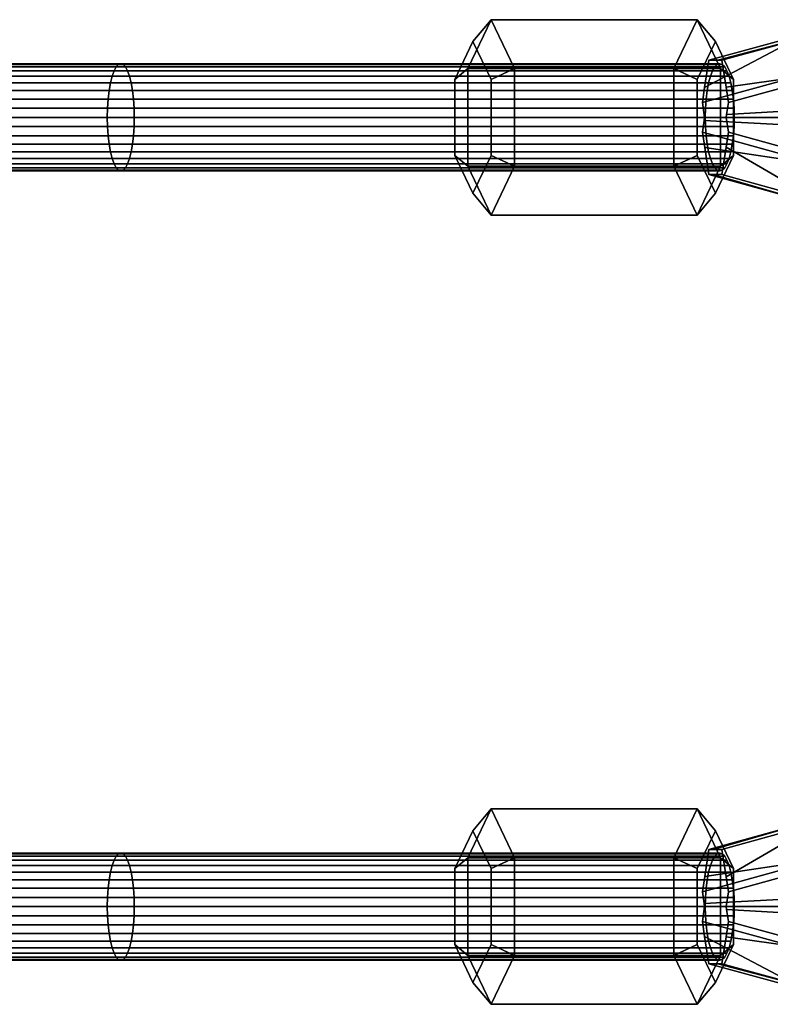
# Model space of a CAD drawing. Extents: x -2400 to 2400, y -3125 to 3125.
# Drawn here: x 667 to 786, y -16 to 141 of the extents above; entities that cross this region are included whole.
import ezdxf

# ---------------------------------------------------------------- set-up
doc = ezdxf.new("R2010")
doc.units = 0
doc.header["$MEASUREMENT"] = 0
doc.layers.add('001', color=4, linetype='Continuous')

msp = doc.modelspace()

# ---------------------------------------------------------------- linework, layer by layer
at = {"layer": '001', "color": 0}
for points in [[(736.091824, 131.197103, 633.033328), (738.148697, 132.929153, 636.744025), (741.848686, 140.679153, 623.84063), (738.964901, 137.215052, 623.013718)], [(774.531583, 140.679153, 633.212301), (741.848686, 140.679153, 623.84063), (738.148697, 132.929153, 636.744025), (770.831595, 132.929153, 646.115695)], [(738.964901, 137.215052, 623.013718), (741.848686, 140.679153, 623.84063), (745.548675, 132.929153, 610.937236), (741.837977, 131.197103, 612.994109)], [(778.231572, 132.929153, 620.308906), (745.548675, 132.929153, 610.937236), (741.848686, 140.679153, 623.84063), (774.531583, 140.679153, 633.212301)], [(777.415368, 137.215052, 634.039213), (774.531583, 140.679153, 633.212301), (770.831595, 132.929153, 646.115695), (774.542292, 131.197103, 644.058822)], [(780.288445, 131.197103, 624.019603), (778.231572, 132.929153, 620.308906), (774.531583, 140.679153, 633.212301), (777.415368, 137.215052, 634.039213)], [(791.911901, 138.511151, 642.097149), (775.714589, 129.906316, 639.970536), (775.348088, 127.524263, 641.248675), (794.101938, 132.679153, 646.626255)], [(775.714589, 129.906316, 639.970536), (791.911901, 138.511151, 642.097149), (776.381728, 134.242356, 637.643944)], [(793.979181, 138.511151, 634.887687), (777.787083, 134.242356, 632.742891), (776.381728, 134.242356, 637.643944), (791.911901, 138.511151, 642.097149)], [(777.787083, 134.242356, 632.742891), (793.979181, 138.511151, 634.887687), (778.449009, 134.242356, 630.434481)], [(798.236498, 132.679153, 632.20733), (779.107894, 129.959965, 628.136676), (778.449009, 134.242356, 630.434481), (793.979181, 138.511151, 634.887687)], [(738.964901, 113.143255, 623.013718), (736.091824, 119.161204, 633.033328), (736.091824, 131.197103, 633.033328), (738.964901, 137.215052, 623.013718), (741.837977, 131.197103, 612.994109), (741.837977, 119.161204, 612.994109)], [(780.288445, 119.161204, 624.019603), (780.288445, 131.197103, 624.019603), (777.415368, 137.215052, 634.039213), (774.542292, 131.197103, 644.058822), (774.542292, 119.161204, 644.058822), (777.415368, 113.143255, 634.039213)], [(682.397481, 133.176337, 609.371695), (586.607346, 133.176337, 586.234591), (586.316089, 132.550166, 587.545686), (682.058178, 132.550166, 610.671185)], [(682.759103, 133.559816, 607.986724), (586.917762, 133.559816, 584.837251), (586.607346, 133.176337, 586.234591), (682.397481, 133.176337, 609.371695)], [(683.132058, 133.68895, 606.558352), (587.237905, 133.68895, 583.396123), (586.917762, 133.559816, 584.837251), (682.759103, 133.559816, 607.986724)], [(683.505012, 133.559816, 605.129979), (587.558048, 133.559816, 581.954995), (587.237905, 133.68895, 583.396123), (683.132058, 133.68895, 606.558352)], [(683.866634, 133.176337, 603.745008), (587.868464, 133.176337, 580.557655), (587.558048, 133.559816, 581.954995), (683.505012, 133.559816, 605.129979)], [(684.205937, 132.550166, 602.445518), (588.159721, 132.550166, 579.24656), (587.868464, 133.176337, 580.557655), (683.866634, 133.176337, 603.745008)], [(777.3229, 133.176337, 636.032309), (682.397481, 133.176337, 609.371695), (682.058178, 132.550166, 610.671185), (776.959804, 132.550166, 637.325117)], [(777.709881, 133.559816, 634.65446), (682.759103, 133.559816, 607.986724), (682.397481, 133.176337, 609.371695), (777.3229, 133.176337, 636.032309)], [(778.108988, 133.68895, 633.233433), (683.132058, 133.68895, 606.558352), (682.759103, 133.559816, 607.986724), (777.709881, 133.559816, 634.65446)], [(778.508096, 133.559816, 631.812406), (683.505012, 133.559816, 605.129979), (683.132058, 133.68895, 606.558352), (778.108988, 133.68895, 633.233433)], [(778.895076, 133.176337, 630.434556), (683.866634, 133.176337, 603.745008), (683.505012, 133.559816, 605.129979), (778.508096, 133.559816, 631.812406)], [(779.258172, 132.550166, 629.141749), (684.205937, 132.550166, 602.445518), (683.866634, 133.176337, 603.745008), (778.895076, 133.176337, 630.434556)], [(736.091824, 119.161204, 633.033328), (738.148697, 117.429153, 636.744025), (738.148697, 132.929153, 636.744025), (736.091824, 131.197103, 633.033328)], [(770.831595, 132.929153, 646.115695), (738.148697, 132.929153, 636.744025), (738.148697, 117.429153, 636.744025), (770.831595, 117.429153, 646.115695)], [(741.837977, 131.197103, 612.994109), (745.548675, 132.929153, 610.937236), (745.548675, 117.429153, 610.937236), (741.837977, 119.161204, 612.994109)], [(778.231572, 117.429153, 620.308906), (745.548675, 117.429153, 610.937236), (745.548675, 132.929153, 610.937236), (778.231572, 132.929153, 620.308906)], [(774.542292, 131.197103, 644.058822), (770.831595, 132.929153, 646.115695), (770.831595, 117.429153, 646.115695), (774.542292, 119.161204, 644.058822)], [(779.193599, 125.645598, 627.837787), (779.121832, 125.179153, 628.088067), (779.482649, 122.834043, 626.82975), (779.115066, 120.444958, 628.111663), (778.449009, 116.115951, 630.434481), (777.041599, 116.115951, 635.342702), (776.381728, 116.115951, 637.643944), (775.722843, 120.398342, 639.941749), (775.348088, 122.834043, 641.248675), (775.636469, 124.708357, 640.242974), (775.708905, 125.179153, 639.990358), (775.348088, 127.524263, 641.248675), (775.714589, 129.906316, 639.970536), (776.381728, 134.242356, 637.643944), (777.787083, 134.242356, 632.742891), (778.449009, 134.242356, 630.434481), (779.107894, 129.959965, 628.136676), (779.482649, 127.524263, 626.82975)], [(778.108988, 116.68895, 633.233433), (778.508096, 116.818084, 631.812406), (778.895076, 117.201563, 630.434556), (779.258172, 117.827734, 629.141749), (779.586351, 118.677572, 627.973266), (779.869641, 119.725256, 626.96461), (780.099434, 120.93895, 626.146429), (780.268748, 122.281779, 625.543583), (780.372439, 123.712941, 625.174389), (780.407357, 125.18895, 625.050065), (780.372439, 126.66496, 625.174389), (780.268748, 128.096121, 625.543583), (780.099434, 129.43895, 626.146429), (779.869641, 130.652645, 626.96461), (779.586351, 131.700328, 627.973266), (779.258172, 132.550166, 629.141749), (778.895076, 133.176337, 630.434556), (778.508096, 133.559816, 631.812406), (778.108988, 133.68895, 633.233433), (777.709881, 133.559816, 634.65446), (777.3229, 133.176337, 636.032309), (776.959804, 132.550166, 637.325117), (776.631625, 131.700328, 638.4936), (776.348336, 130.652645, 639.502256), (776.118543, 129.43895, 640.320437), (775.949228, 128.096121, 640.923283), (775.845537, 126.66496, 641.292477), (775.81062, 125.18895, 641.4168), (775.845537, 123.712941, 641.292477), (775.949228, 122.281779, 640.923283), (776.118543, 120.93895, 640.320437), (776.348336, 119.725256, 639.502256), (776.631625, 118.677572, 638.4936), (776.959804, 117.827734, 637.325117), (777.3229, 117.201563, 636.032309), (777.709881, 116.818084, 634.65446)], [(780.288445, 119.161204, 624.019603), (778.231572, 117.429153, 620.308906), (778.231572, 132.929153, 620.308906), (780.288445, 131.197103, 624.019603)], [(681.751505, 131.700328, 611.845709), (586.052842, 131.700328, 588.730698), (585.825601, 130.652645, 589.753622), (681.486779, 130.652645, 612.859578)], [(682.058178, 132.550166, 610.671185), (586.316089, 132.550166, 587.545686), (586.052842, 131.700328, 588.730698), (681.751505, 131.700328, 611.845709)], [(684.512611, 131.700328, 601.270995), (588.422969, 131.700328, 578.061547), (588.159721, 132.550166, 579.24656), (684.205937, 132.550166, 602.445518)], [(684.777337, 130.652645, 600.257125), (588.650209, 130.652645, 577.038623), (588.422969, 131.700328, 578.061547), (684.512611, 131.700328, 601.270995)], [(776.631625, 131.700328, 638.4936), (681.751505, 131.700328, 611.845709), (681.486779, 130.652645, 612.859578), (776.348336, 130.652645, 639.502256)], [(776.959804, 132.550166, 637.325117), (682.058178, 132.550166, 610.671185), (681.751505, 131.700328, 611.845709), (776.631625, 131.700328, 638.4936)], [(779.586351, 131.700328, 627.973266), (684.512611, 131.700328, 601.270995), (684.205937, 132.550166, 602.445518), (779.258172, 132.550166, 629.141749)], [(779.869641, 130.652645, 626.96461), (684.777337, 130.652645, 600.257125), (684.512611, 131.700328, 601.270995), (779.586351, 131.700328, 627.973266)], [(794.101938, 132.679153, 646.626255), (775.348088, 127.524263, 641.248675), (775.708905, 125.179153, 639.990358), (792.290944, 125.179153, 642.205838)], [(779.107894, 129.959965, 628.136676), (798.236498, 132.679153, 632.20733), (779.482649, 127.524263, 626.82975)], [(800.426535, 126.847156, 636.736435), (779.193599, 125.645598, 627.837787), (779.482649, 127.524263, 626.82975), (798.236498, 132.679153, 632.20733)], [(681.486779, 130.652645, 612.859578), (585.825601, 130.652645, 589.753622), (585.641273, 129.43895, 590.583377), (681.272043, 129.43895, 613.681988)], [(684.992072, 129.43895, 599.434715), (588.834537, 129.43895, 576.208869), (588.650209, 130.652645, 577.038623), (684.777337, 130.652645, 600.257125)], [(776.348336, 130.652645, 639.502256), (681.486779, 130.652645, 612.859578), (681.272043, 129.43895, 613.681988), (776.118543, 129.43895, 640.320437)], [(780.099434, 129.43895, 626.146429), (684.992072, 129.43895, 599.434715), (684.777337, 130.652645, 600.257125), (779.869641, 130.652645, 626.96461)], [(681.113824, 128.096121, 614.28795), (585.505458, 128.096121, 591.194751), (585.422282, 126.66496, 591.569167), (681.016928, 126.66496, 614.659053)], [(681.272043, 129.43895, 613.681988), (585.641273, 129.43895, 590.583377), (585.505458, 128.096121, 591.194751), (681.113824, 128.096121, 614.28795)], [(685.150291, 128.096121, 598.828753), (588.970352, 128.096121, 575.597495), (588.834537, 129.43895, 576.208869), (684.992072, 129.43895, 599.434715)], [(685.247187, 126.66496, 598.457651), (589.053528, 126.66496, 575.223079), (588.970352, 128.096121, 575.597495), (685.150291, 128.096121, 598.828753)], [(775.949228, 128.096121, 640.923283), (681.113824, 128.096121, 614.28795), (681.016928, 126.66496, 614.659053), (775.845537, 126.66496, 641.292477)], [(776.118543, 129.43895, 640.320437), (681.272043, 129.43895, 613.681988), (681.113824, 128.096121, 614.28795), (775.949228, 128.096121, 640.923283)], [(780.268748, 128.096121, 625.543583), (685.150291, 128.096121, 598.828753), (684.992072, 129.43895, 599.434715), (780.099434, 129.43895, 626.146429)], [(780.372439, 126.66496, 625.174389), (685.247187, 126.66496, 598.457651), (685.150291, 128.096121, 598.828753), (780.268748, 128.096121, 625.543583)], [(681.016928, 126.66496, 614.659053), (585.422282, 126.66496, 591.569167), (585.394274, 125.18895, 591.695249), (680.984298, 125.18895, 614.784019)], [(685.279817, 125.18895, 598.332684), (589.081537, 125.18895, 575.096997), (589.053528, 126.66496, 575.223079), (685.247187, 126.66496, 598.457651)], [(775.845537, 126.66496, 641.292477), (681.016928, 126.66496, 614.659053), (680.984298, 125.18895, 614.784019), (775.81062, 125.18895, 641.4168)], [(780.407357, 125.18895, 625.050065), (685.279817, 125.18895, 598.332684), (685.247187, 126.66496, 598.457651), (780.372439, 126.66496, 625.174389)], [(779.193599, 125.645598, 627.837787), (800.426535, 126.847156, 636.736435), (794.358225, 125.179153, 634.996376), (779.121832, 125.179153, 628.088067)], [(680.984298, 125.18895, 614.784019), (585.394274, 125.18895, 591.695249), (585.422282, 123.712941, 591.569167), (681.016928, 123.712941, 614.659053)], [(685.247187, 123.712941, 598.457651), (589.053528, 123.712941, 575.223079), (589.081537, 125.18895, 575.096997), (685.279817, 125.18895, 598.332684)], [(775.81062, 125.18895, 641.4168), (680.984298, 125.18895, 614.784019), (681.016928, 123.712941, 614.659053), (775.845537, 123.712941, 641.292477)], [(780.372439, 123.712941, 625.174389), (685.247187, 123.712941, 598.457651), (685.279817, 125.18895, 598.332684), (780.407357, 125.18895, 625.050065)], [(775.708905, 125.179153, 639.990358), (775.636469, 124.708357, 640.242974), (798.430092, 123.49168, 643.96621), (792.290944, 125.179153, 642.205838)], [(779.121832, 125.179153, 628.088067), (794.358225, 125.179153, 634.996376), (798.236498, 117.679153, 632.20733), (779.482649, 122.834043, 626.82975)], [(681.016928, 123.712941, 614.659053), (585.422282, 123.712941, 591.569167), (585.505458, 122.281779, 591.194751), (681.113824, 122.281779, 614.28795)], [(685.150291, 122.281779, 598.828753), (588.970352, 122.281779, 575.597495), (589.053528, 123.712941, 575.223079), (685.247187, 123.712941, 598.457651)], [(775.845537, 123.712941, 641.292477), (681.016928, 123.712941, 614.659053), (681.113824, 122.281779, 614.28795), (775.949228, 122.281779, 640.923283)], [(780.268748, 122.281779, 625.543583), (685.150291, 122.281779, 598.828753), (685.247187, 123.712941, 598.457651), (780.372439, 123.712941, 625.174389)], [(775.636469, 124.708357, 640.242974), (775.348088, 122.834043, 641.248675), (794.101938, 117.679153, 646.626255), (798.430092, 123.49168, 643.96621)], [(681.113824, 122.281779, 614.28795), (585.505458, 122.281779, 591.194751), (585.641273, 120.93895, 590.583377), (681.272043, 120.93895, 613.681988)], [(684.992072, 120.93895, 599.434715), (588.834537, 120.93895, 576.208869), (588.970352, 122.281779, 575.597495), (685.150291, 122.281779, 598.828753)], [(775.949228, 122.281779, 640.923283), (681.113824, 122.281779, 614.28795), (681.272043, 120.93895, 613.681988), (776.118543, 120.93895, 640.320437)], [(780.099434, 120.93895, 626.146429), (684.992072, 120.93895, 599.434715), (685.150291, 122.281779, 598.828753), (780.268748, 122.281779, 625.543583)], [(775.722843, 120.398342, 639.941749), (794.101938, 117.679153, 646.626255), (775.348088, 122.834043, 641.248675)], [(779.115066, 120.444958, 628.111663), (779.482649, 122.834043, 626.82975), (798.236498, 117.679153, 632.20733), (793.908344, 111.866627, 634.867374)], [(681.272043, 120.93895, 613.681988), (585.641273, 120.93895, 590.583377), (585.825601, 119.725256, 589.753622), (681.486779, 119.725256, 612.859578)], [(684.777337, 119.725256, 600.257125), (588.650209, 119.725256, 577.038623), (588.834537, 120.93895, 576.208869), (684.992072, 120.93895, 599.434715)], [(776.118543, 120.93895, 640.320437), (681.272043, 120.93895, 613.681988), (681.486779, 119.725256, 612.859578), (776.348336, 119.725256, 639.502256)], [(779.869641, 119.725256, 626.96461), (684.777337, 119.725256, 600.257125), (684.992072, 120.93895, 599.434715), (780.099434, 120.93895, 626.146429)], [(775.722843, 120.398342, 639.941749), (776.381728, 116.115951, 637.643944), (791.841064, 111.866627, 642.076837), (794.101938, 117.679153, 646.626255)], [(779.115066, 120.444958, 628.111663), (793.908344, 111.866627, 634.867374), (778.449009, 116.115951, 630.434481)], [(681.486779, 119.725256, 612.859578), (585.825601, 119.725256, 589.753622), (586.052842, 118.677572, 588.730698), (681.751505, 118.677572, 611.845709)], [(684.512611, 118.677572, 601.270995), (588.422969, 118.677572, 578.061547), (588.650209, 119.725256, 577.038623), (684.777337, 119.725256, 600.257125)], [(776.348336, 119.725256, 639.502256), (681.486779, 119.725256, 612.859578), (681.751505, 118.677572, 611.845709), (776.631625, 118.677572, 638.4936)], [(779.586351, 118.677572, 627.973266), (684.512611, 118.677572, 601.270995), (684.777337, 119.725256, 600.257125), (779.869641, 119.725256, 626.96461)], [(738.964901, 113.143255, 623.013718), (741.848686, 109.679153, 623.84063), (738.148697, 117.429153, 636.744025), (736.091824, 119.161204, 633.033328)], [(741.837977, 119.161204, 612.994109), (745.548675, 117.429153, 610.937236), (741.848686, 109.679153, 623.84063), (738.964901, 113.143255, 623.013718)], [(774.542292, 119.161204, 644.058822), (770.831595, 117.429153, 646.115695), (774.531583, 109.679153, 633.212301), (777.415368, 113.143255, 634.039213)], [(777.415368, 113.143255, 634.039213), (774.531583, 109.679153, 633.212301), (778.231572, 117.429153, 620.308906), (780.288445, 119.161204, 624.019603)], [(681.751505, 118.677572, 611.845709), (586.052842, 118.677572, 588.730698), (586.316089, 117.827734, 587.545686), (682.058178, 117.827734, 610.671185)], [(682.058178, 117.827734, 610.671185), (586.316089, 117.827734, 587.545686), (586.607346, 117.201563, 586.234591), (682.397481, 117.201563, 609.371695)], [(682.397481, 117.201563, 609.371695), (586.607346, 117.201563, 586.234591), (586.917762, 116.818084, 584.837251), (682.759103, 116.818084, 607.986724)], [(683.505012, 116.818084, 605.129979), (587.558048, 116.818084, 581.954995), (587.868464, 117.201563, 580.557655), (683.866634, 117.201563, 603.745008)], [(683.866634, 117.201563, 603.745008), (587.868464, 117.201563, 580.557655), (588.159721, 117.827734, 579.24656), (684.205937, 117.827734, 602.445518)], [(684.205937, 117.827734, 602.445518), (588.159721, 117.827734, 579.24656), (588.422969, 118.677572, 578.061547), (684.512611, 118.677572, 601.270995)], [(776.631625, 118.677572, 638.4936), (681.751505, 118.677572, 611.845709), (682.058178, 117.827734, 610.671185), (776.959804, 117.827734, 637.325117)], [(776.959804, 117.827734, 637.325117), (682.058178, 117.827734, 610.671185), (682.397481, 117.201563, 609.371695), (777.3229, 117.201563, 636.032309)], [(777.3229, 117.201563, 636.032309), (682.397481, 117.201563, 609.371695), (682.759103, 116.818084, 607.986724), (777.709881, 116.818084, 634.65446)], [(778.508096, 116.818084, 631.812406), (683.505012, 116.818084, 605.129979), (683.866634, 117.201563, 603.745008), (778.895076, 117.201563, 630.434556)], [(778.895076, 117.201563, 630.434556), (683.866634, 117.201563, 603.745008), (684.205937, 117.827734, 602.445518), (779.258172, 117.827734, 629.141749)], [(779.258172, 117.827734, 629.141749), (684.205937, 117.827734, 602.445518), (684.512611, 118.677572, 601.270995), (779.586351, 118.677572, 627.973266)], [(770.831595, 117.429153, 646.115695), (738.148697, 117.429153, 636.744025), (741.848686, 109.679153, 623.84063), (774.531583, 109.679153, 633.212301)], [(774.531583, 109.679153, 633.212301), (741.848686, 109.679153, 623.84063), (745.548675, 117.429153, 610.937236), (778.231572, 117.429153, 620.308906)], [(682.759103, 116.818084, 607.986724), (586.917762, 116.818084, 584.837251), (587.237905, 116.68895, 583.396123), (683.132058, 116.68895, 606.558352)], [(683.132058, 116.68895, 606.558352), (587.237905, 116.68895, 583.396123), (587.558048, 116.818084, 581.954995), (683.505012, 116.818084, 605.129979)], [(777.709881, 116.818084, 634.65446), (682.759103, 116.818084, 607.986724), (683.132058, 116.68895, 606.558352), (778.108988, 116.68895, 633.233433)], [(778.108988, 116.68895, 633.233433), (683.132058, 116.68895, 606.558352), (683.505012, 116.818084, 605.129979), (778.508096, 116.818084, 631.812406)], [(777.041599, 116.115951, 635.342702), (791.841064, 111.866627, 642.076837), (776.381728, 116.115951, 637.643944)], [(777.041599, 116.115951, 635.342702), (778.449009, 116.115951, 630.434481), (793.908344, 111.866627, 634.867374), (791.841064, 111.866627, 642.076837)], [(736.091824, 6.017949, 630.443136), (738.148697, 7.75, 634.153834), (741.848686, 15.5, 621.250439), (738.964901, 12.035898, 620.423527)], [(774.531583, 15.5, 630.622109), (741.848686, 15.5, 621.250439), (738.148697, 7.75, 634.153834), (770.831595, 7.75, 643.525504)], [(738.964901, 12.035898, 620.423527), (741.848686, 15.5, 621.250439), (745.548675, 7.75, 608.347045), (741.837977, 6.017949, 610.403918)], [(778.231572, 7.75, 617.718715), (745.548675, 7.75, 608.347045), (741.848686, 15.5, 621.250439), (774.531583, 15.5, 630.622109)], [(777.415368, 12.035898, 631.449022), (774.531583, 15.5, 630.622109), (770.831595, 7.75, 643.525504), (774.542292, 6.017949, 641.468631)], [(780.288445, 6.017949, 621.429412), (778.231572, 7.75, 617.718715), (774.531583, 15.5, 630.622109), (777.415368, 12.035898, 631.449022)], [(794.101938, 7.5, 644.036064), (791.841064, 13.312526, 639.486646), (776.381728, 9.063203, 635.053753), (775.722843, 4.780811, 637.351558)], [(776.381728, 9.063203, 635.053753), (791.841064, 13.312526, 639.486646), (777.041599, 9.063203, 632.752511)], [(791.841064, 13.312526, 639.486646), (793.908344, 13.312526, 632.277183), (778.449009, 9.063203, 627.84429), (777.041599, 9.063203, 632.752511)], [(778.449009, 9.063203, 627.84429), (793.908344, 13.312526, 632.277183), (779.115066, 4.734196, 625.521472)], [(793.908344, 13.312526, 632.277183), (798.236498, 7.5, 629.617139), (779.482649, 2.34511, 624.239559), (779.115066, 4.734196, 625.521472)], [(741.837977, 6.017949, 610.403918), (741.837977, -6.017949, 610.403918), (738.964901, -12.035898, 620.423527), (736.091824, -6.017949, 630.443136), (736.091824, 6.017949, 630.443136), (738.964901, 12.035898, 620.423527)], [(777.415368, 12.035898, 631.449022), (774.542292, 6.017949, 641.468631), (774.542292, -6.017949, 641.468631), (777.415368, -12.035898, 631.449022), (780.288445, -6.017949, 621.429412), (780.288445, 6.017949, 621.429412)], [(682.397481, 7.97759, 606.781504), (586.607346, 7.97759, 583.6444), (586.316089, 7.351419, 584.955495), (682.058178, 7.351419, 608.080994)], [(682.759103, 8.361069, 605.396533), (586.917762, 8.361069, 582.24706), (586.607346, 7.97759, 583.6444), (682.397481, 7.97759, 606.781504)], [(683.132058, 8.490203, 603.968161), (587.237905, 8.490203, 580.805932), (586.917762, 8.361069, 582.24706), (682.759103, 8.361069, 605.396533)], [(683.505012, 8.361069, 602.539788), (587.558048, 8.361069, 579.364804), (587.237905, 8.490203, 580.805932), (683.132058, 8.490203, 603.968161)], [(683.866634, 7.97759, 601.154817), (587.868464, 7.97759, 577.967464), (587.558048, 8.361069, 579.364804), (683.505012, 8.361069, 602.539788)], [(684.205937, 7.351419, 599.855327), (588.159721, 7.351419, 576.656369), (587.868464, 7.97759, 577.967464), (683.866634, 7.97759, 601.154817)], [(777.3229, 7.97759, 633.442118), (682.397481, 7.97759, 606.781504), (682.058178, 7.351419, 608.080994), (776.959804, 7.351419, 634.734925)], [(777.709881, 8.361069, 632.064269), (682.759103, 8.361069, 605.396533), (682.397481, 7.97759, 606.781504), (777.3229, 7.97759, 633.442118)], [(778.108988, 8.490203, 630.643242), (683.132058, 8.490203, 603.968161), (682.759103, 8.361069, 605.396533), (777.709881, 8.361069, 632.064269)], [(778.508096, 8.361069, 629.222215), (683.505012, 8.361069, 602.539788), (683.132058, 8.490203, 603.968161), (778.108988, 8.490203, 630.643242)], [(778.895076, 7.97759, 627.844365), (683.866634, 7.97759, 601.154817), (683.505012, 8.361069, 602.539788), (778.508096, 8.361069, 629.222215)], [(779.258172, 7.351419, 626.551558), (684.205937, 7.351419, 599.855327), (683.866634, 7.97759, 601.154817), (778.895076, 7.97759, 627.844365)], [(779.482649, -2.34511, 624.239559), (779.107894, -4.780811, 625.546485), (778.449009, -9.063203, 627.84429), (777.787083, -9.063203, 630.1527), (776.381728, -9.063203, 635.053753), (775.714589, -4.727162, 637.380345), (775.348088, -2.34511, 638.658484), (775.708905, 0, 637.400167), (775.636469, 0.470797, 637.652783), (775.348088, 2.34511, 638.658484), (775.722843, 4.780811, 637.351558), (776.381728, 9.063203, 635.053753), (777.041599, 9.063203, 632.752511), (778.449009, 9.063203, 627.84429), (779.115066, 4.734196, 625.521472), (779.482649, 2.34511, 624.239559), (779.121832, 0, 625.497876), (779.193599, -0.466445, 625.247596)], [(777.709881, 8.361069, 632.064269), (777.3229, 7.97759, 633.442118), (776.959804, 7.351419, 634.734925), (776.631625, 6.501581, 635.903409), (776.348336, 5.453898, 636.912065), (776.118543, 4.240203, 637.730246), (775.949228, 2.897374, 638.333092), (775.845537, 1.466213, 638.702285), (775.81062, -0.009797, 638.826609), (775.845537, -1.485806, 638.702285), (775.949228, -2.916968, 638.333092), (776.118543, -4.259797, 637.730246), (776.348336, -5.473492, 636.912065), (776.631625, -6.521175, 635.903409), (776.959804, -7.371013, 634.734925), (777.3229, -7.997184, 633.442118), (777.709881, -8.380663, 632.064269), (778.108988, -8.509797, 630.643242), (778.508096, -8.380663, 629.222215), (778.895076, -7.997184, 627.844365), (779.258172, -7.371013, 626.551558), (779.586351, -6.521175, 625.383075), (779.869641, -5.473492, 624.374419), (780.099434, -4.259797, 623.556238), (780.268748, -2.916968, 622.953392), (780.372439, -1.485806, 622.584198), (780.407357, -0.009797, 622.459874), (780.372439, 1.466213, 622.584198), (780.268748, 2.897374, 622.953392), (780.099434, 4.240203, 623.556238), (779.869641, 5.453898, 624.374419), (779.586351, 6.501581, 625.383075), (779.258172, 7.351419, 626.551558), (778.895076, 7.97759, 627.844365), (778.508096, 8.361069, 629.222215), (778.108988, 8.490203, 630.643242)], [(681.751505, 6.501581, 609.255518), (586.052842, 6.501581, 586.140507), (585.825601, 5.453898, 587.163431), (681.486779, 5.453898, 610.269387)], [(682.058178, 7.351419, 608.080994), (586.316089, 7.351419, 584.955495), (586.052842, 6.501581, 586.140507), (681.751505, 6.501581, 609.255518)], [(684.512611, 6.501581, 598.680803), (588.422969, 6.501581, 575.471356), (588.159721, 7.351419, 576.656369), (684.205937, 7.351419, 599.855327)], [(684.777337, 5.453898, 597.666934), (588.650209, 5.453898, 574.448432), (588.422969, 6.501581, 575.471356), (684.512611, 6.501581, 598.680803)], [(776.631625, 6.501581, 635.903409), (681.751505, 6.501581, 609.255518), (681.486779, 5.453898, 610.269387), (776.348336, 5.453898, 636.912065)], [(776.959804, 7.351419, 634.734925), (682.058178, 7.351419, 608.080994), (681.751505, 6.501581, 609.255518), (776.631625, 6.501581, 635.903409)], [(779.586351, 6.501581, 625.383075), (684.512611, 6.501581, 598.680803), (684.205937, 7.351419, 599.855327), (779.258172, 7.351419, 626.551558)], [(779.869641, 5.453898, 624.374419), (684.777337, 5.453898, 597.666934), (684.512611, 6.501581, 598.680803), (779.586351, 6.501581, 625.383075)], [(736.091824, -6.017949, 630.443136), (738.148697, -7.75, 634.153834), (738.148697, 7.75, 634.153834), (736.091824, 6.017949, 630.443136)], [(770.831595, 7.75, 643.525504), (738.148697, 7.75, 634.153834), (738.148697, -7.75, 634.153834), (770.831595, -7.75, 643.525504)], [(741.837977, 6.017949, 610.403918), (745.548675, 7.75, 608.347045), (745.548675, -7.75, 608.347045), (741.837977, -6.017949, 610.403918)], [(778.231572, -7.75, 617.718715), (745.548675, -7.75, 608.347045), (745.548675, 7.75, 608.347045), (778.231572, 7.75, 617.718715)], [(774.542292, 6.017949, 641.468631), (770.831595, 7.75, 643.525504), (770.831595, -7.75, 643.525504), (774.542292, -6.017949, 641.468631)], [(775.348088, 2.34511, 638.658484), (794.101938, 7.5, 644.036064), (775.722843, 4.780811, 637.351558)], [(798.430092, 1.687474, 641.376019), (794.101938, 7.5, 644.036064), (775.348088, 2.34511, 638.658484), (775.636469, 0.470797, 637.652783)], [(780.288445, -6.017949, 621.429412), (778.231572, -7.75, 617.718715), (778.231572, 7.75, 617.718715), (780.288445, 6.017949, 621.429412)], [(779.482649, 2.34511, 624.239559), (798.236498, 7.5, 629.617139), (794.358225, 0, 632.406184), (779.121832, 0, 625.497876)], [(681.486779, 5.453898, 610.269387), (585.825601, 5.453898, 587.163431), (585.641273, 4.240203, 587.993186), (681.272043, 4.240203, 611.091797)], [(684.992072, 4.240203, 596.844524), (588.834537, 4.240203, 573.618678), (588.650209, 5.453898, 574.448432), (684.777337, 5.453898, 597.666934)], [(776.348336, 5.453898, 636.912065), (681.486779, 5.453898, 610.269387), (681.272043, 4.240203, 611.091797), (776.118543, 4.240203, 637.730246)], [(780.099434, 4.240203, 623.556238), (684.992072, 4.240203, 596.844524), (684.777337, 5.453898, 597.666934), (779.869641, 5.453898, 624.374419)], [(681.272043, 4.240203, 611.091797), (585.641273, 4.240203, 587.993186), (585.505458, 2.897374, 588.604559), (681.113824, 2.897374, 611.697759)], [(685.150291, 2.897374, 596.238562), (588.970352, 2.897374, 573.007304), (588.834537, 4.240203, 573.618678), (684.992072, 4.240203, 596.844524)], [(776.118543, 4.240203, 637.730246), (681.272043, 4.240203, 611.091797), (681.113824, 2.897374, 611.697759), (775.949228, 2.897374, 638.333092)], [(780.268748, 2.897374, 622.953392), (685.150291, 2.897374, 596.238562), (684.992072, 4.240203, 596.844524), (780.099434, 4.240203, 623.556238)], [(681.113824, 2.897374, 611.697759), (585.505458, 2.897374, 588.604559), (585.422282, 1.466213, 588.978976), (681.016928, 1.466213, 612.068861)], [(685.247187, 1.466213, 595.86746), (589.053528, 1.466213, 572.632888), (588.970352, 2.897374, 573.007304), (685.150291, 2.897374, 596.238562)], [(775.949228, 2.897374, 638.333092), (681.113824, 2.897374, 611.697759), (681.016928, 1.466213, 612.068861), (775.845537, 1.466213, 638.702285)], [(780.372439, 1.466213, 622.584198), (685.247187, 1.466213, 595.86746), (685.150291, 2.897374, 596.238562), (780.268748, 2.897374, 622.953392)], [(792.290944, 0, 639.615647), (798.430092, 1.687474, 641.376019), (775.636469, 0.470797, 637.652783), (775.708905, 0, 637.400167)], [(681.016928, 1.466213, 612.068861), (585.422282, 1.466213, 588.978976), (585.394274, -0.009797, 589.105058), (680.984298, -0.009797, 612.193828)], [(685.279817, -0.009797, 595.742493), (589.081537, -0.009797, 572.506806), (589.053528, 1.466213, 572.632888), (685.247187, 1.466213, 595.86746)], [(775.845537, 1.466213, 638.702285), (681.016928, 1.466213, 612.068861), (680.984298, -0.009797, 612.193828), (775.81062, -0.009797, 638.826609)], [(780.407357, -0.009797, 622.459874), (685.279817, -0.009797, 595.742493), (685.247187, 1.466213, 595.86746), (780.372439, 1.466213, 622.584198)], [(792.290944, 0, 639.615647), (775.708905, 0, 637.400167), (775.348088, -2.34511, 638.658484), (794.101938, -7.5, 644.036064)], [(779.121832, 0, 625.497876), (794.358225, 0, 632.406184), (800.426535, -1.668003, 634.146244), (779.193599, -0.466445, 625.247596)], [(680.984298, -0.009797, 612.193828), (585.394274, -0.009797, 589.105058), (585.422282, -1.485806, 588.978976), (681.016928, -1.485806, 612.068861)], [(681.016928, -1.485806, 612.068861), (585.422282, -1.485806, 588.978976), (585.505458, -2.916968, 588.604559), (681.113824, -2.916968, 611.697759)], [(685.150291, -2.916968, 596.238562), (588.970352, -2.916968, 573.007304), (589.053528, -1.485806, 572.632888), (685.247187, -1.485806, 595.86746)], [(685.247187, -1.485806, 595.86746), (589.053528, -1.485806, 572.632888), (589.081537, -0.009797, 572.506806), (685.279817, -0.009797, 595.742493)], [(775.81062, -0.009797, 638.826609), (680.984298, -0.009797, 612.193828), (681.016928, -1.485806, 612.068861), (775.845537, -1.485806, 638.702285)], [(775.845537, -1.485806, 638.702285), (681.016928, -1.485806, 612.068861), (681.113824, -2.916968, 611.697759), (775.949228, -2.916968, 638.333092)], [(780.268748, -2.916968, 622.953392), (685.150291, -2.916968, 596.238562), (685.247187, -1.485806, 595.86746), (780.372439, -1.485806, 622.584198)], [(780.372439, -1.485806, 622.584198), (685.247187, -1.485806, 595.86746), (685.279817, -0.009797, 595.742493), (780.407357, -0.009797, 622.459874)], [(798.236498, -7.5, 629.617139), (779.482649, -2.34511, 624.239559), (779.193599, -0.466445, 625.247596), (800.426535, -1.668003, 634.146244)], [(681.113824, -2.916968, 611.697759), (585.505458, -2.916968, 588.604559), (585.641273, -4.259797, 587.993186), (681.272043, -4.259797, 611.091797)], [(684.992072, -4.259797, 596.844524), (588.834537, -4.259797, 573.618678), (588.970352, -2.916968, 573.007304), (685.150291, -2.916968, 596.238562)], [(775.949228, -2.916968, 638.333092), (681.113824, -2.916968, 611.697759), (681.272043, -4.259797, 611.091797), (776.118543, -4.259797, 637.730246)], [(780.099434, -4.259797, 623.556238), (684.992072, -4.259797, 596.844524), (685.150291, -2.916968, 596.238562), (780.268748, -2.916968, 622.953392)], [(794.101938, -7.5, 644.036064), (775.348088, -2.34511, 638.658484), (775.714589, -4.727162, 637.380345), (791.911901, -13.331997, 639.506958)], [(779.482649, -2.34511, 624.239559), (798.236498, -7.5, 629.617139), (779.107894, -4.780811, 625.546485)], [(681.272043, -4.259797, 611.091797), (585.641273, -4.259797, 587.993186), (585.825601, -5.473492, 587.163431), (681.486779, -5.473492, 610.269387)], [(684.777337, -5.473492, 597.666934), (588.650209, -5.473492, 574.448432), (588.834537, -4.259797, 573.618678), (684.992072, -4.259797, 596.844524)], [(776.118543, -4.259797, 637.730246), (681.272043, -4.259797, 611.091797), (681.486779, -5.473492, 610.269387), (776.348336, -5.473492, 636.912065)], [(779.869641, -5.473492, 624.374419), (684.777337, -5.473492, 597.666934), (684.992072, -4.259797, 596.844524), (780.099434, -4.259797, 623.556238)], [(681.486779, -5.473492, 610.269387), (585.825601, -5.473492, 587.163431), (586.052842, -6.521175, 586.140507), (681.751505, -6.521175, 609.255518)], [(684.512611, -6.521175, 598.680803), (588.422969, -6.521175, 575.471356), (588.650209, -5.473492, 574.448432), (684.777337, -5.473492, 597.666934)], [(776.348336, -5.473492, 636.912065), (681.486779, -5.473492, 610.269387), (681.751505, -6.521175, 609.255518), (776.631625, -6.521175, 635.903409)], [(779.586351, -6.521175, 625.383075), (684.512611, -6.521175, 598.680803), (684.777337, -5.473492, 597.666934), (779.869641, -5.473492, 624.374419)], [(738.964901, -12.035898, 620.423527), (741.848686, -15.5, 621.250439), (738.148697, -7.75, 634.153834), (736.091824, -6.017949, 630.443136)], [(741.837977, -6.017949, 610.403918), (745.548675, -7.75, 608.347045), (741.848686, -15.5, 621.250439), (738.964901, -12.035898, 620.423527)], [(774.542292, -6.017949, 641.468631), (770.831595, -7.75, 643.525504), (774.531583, -15.5, 630.622109), (777.415368, -12.035898, 631.449022)], [(777.415368, -12.035898, 631.449022), (774.531583, -15.5, 630.622109), (778.231572, -7.75, 617.718715), (780.288445, -6.017949, 621.429412)], [(776.381728, -9.063203, 635.053753), (791.911901, -13.331997, 639.506958), (775.714589, -4.727162, 637.380345)], [(793.979181, -13.331997, 632.297495), (778.449009, -9.063203, 627.84429), (779.107894, -4.780811, 625.546485), (798.236498, -7.5, 629.617139)], [(681.751505, -6.521175, 609.255518), (586.052842, -6.521175, 586.140507), (586.316089, -7.371013, 584.955495), (682.058178, -7.371013, 608.080994)], [(682.058178, -7.371013, 608.080994), (586.316089, -7.371013, 584.955495), (586.607346, -7.997184, 583.6444), (682.397481, -7.997184, 606.781504)], [(683.866634, -7.997184, 601.154817), (587.868464, -7.997184, 577.967464), (588.159721, -7.371013, 576.656369), (684.205937, -7.371013, 599.855327)], [(684.205937, -7.371013, 599.855327), (588.159721, -7.371013, 576.656369), (588.422969, -6.521175, 575.471356), (684.512611, -6.521175, 598.680803)], [(776.631625, -6.521175, 635.903409), (681.751505, -6.521175, 609.255518), (682.058178, -7.371013, 608.080994), (776.959804, -7.371013, 634.734925)], [(776.959804, -7.371013, 634.734925), (682.058178, -7.371013, 608.080994), (682.397481, -7.997184, 606.781504), (777.3229, -7.997184, 633.442118)], [(778.895076, -7.997184, 627.844365), (683.866634, -7.997184, 601.154817), (684.205937, -7.371013, 599.855327), (779.258172, -7.371013, 626.551558)], [(779.258172, -7.371013, 626.551558), (684.205937, -7.371013, 599.855327), (684.512611, -6.521175, 598.680803), (779.586351, -6.521175, 625.383075)], [(770.831595, -7.75, 643.525504), (738.148697, -7.75, 634.153834), (741.848686, -15.5, 621.250439), (774.531583, -15.5, 630.622109)], [(774.531583, -15.5, 630.622109), (741.848686, -15.5, 621.250439), (745.548675, -7.75, 608.347045), (778.231572, -7.75, 617.718715)], [(682.397481, -7.997184, 606.781504), (586.607346, -7.997184, 583.6444), (586.917762, -8.380663, 582.24706), (682.759103, -8.380663, 605.396533)], [(682.759103, -8.380663, 605.396533), (586.917762, -8.380663, 582.24706), (587.237905, -8.509797, 580.805932), (683.132058, -8.509797, 603.968161)], [(683.132058, -8.509797, 603.968161), (587.237905, -8.509797, 580.805932), (587.558048, -8.380663, 579.364804), (683.505012, -8.380663, 602.539788)], [(683.505012, -8.380663, 602.539788), (587.558048, -8.380663, 579.364804), (587.868464, -7.997184, 577.967464), (683.866634, -7.997184, 601.154817)], [(777.3229, -7.997184, 633.442118), (682.397481, -7.997184, 606.781504), (682.759103, -8.380663, 605.396533), (777.709881, -8.380663, 632.064269)], [(777.709881, -8.380663, 632.064269), (682.759103, -8.380663, 605.396533), (683.132058, -8.509797, 603.968161), (778.108988, -8.509797, 630.643242)], [(778.108988, -8.509797, 630.643242), (683.132058, -8.509797, 603.968161), (683.505012, -8.380663, 602.539788), (778.508096, -8.380663, 629.222215)], [(778.508096, -8.380663, 629.222215), (683.505012, -8.380663, 602.539788), (683.866634, -7.997184, 601.154817), (778.895076, -7.997184, 627.844365)], [(791.911901, -13.331997, 639.506958), (776.381728, -9.063203, 635.053753), (777.787083, -9.063203, 630.1527), (793.979181, -13.331997, 632.297495)], [(778.449009, -9.063203, 627.84429), (793.979181, -13.331997, 632.297495), (777.787083, -9.063203, 630.1527)]]:
    msp.add_polyline3d(points, close=True, dxfattribs=at)

doc.saveas('drawing.dxf')
